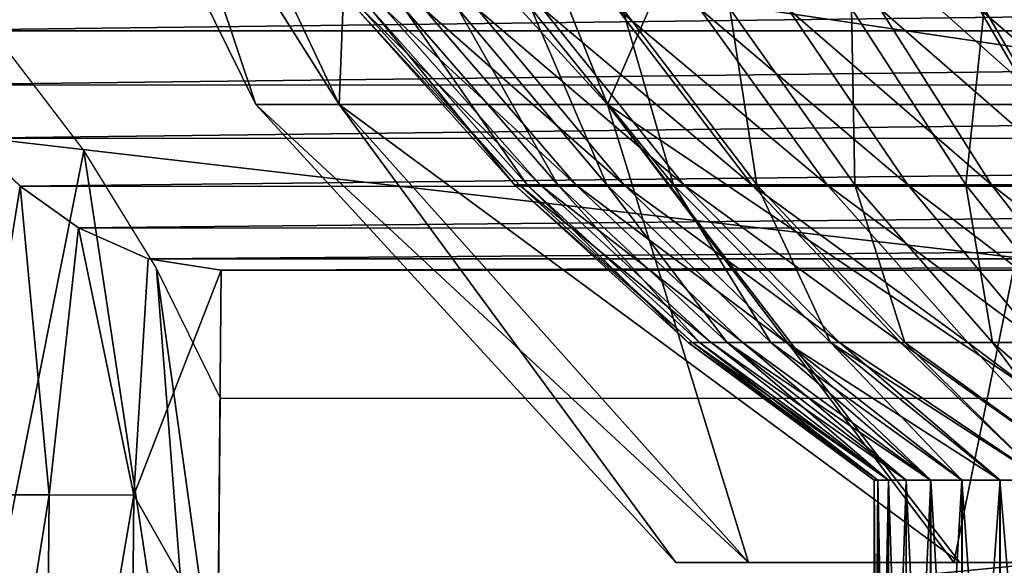
# Model space of a CAD drawing. Units: feet. Extents: x -15.9 to 15.9, y -5.3 to 1.5.
# Drawn here: x -9.2 to -9, y -1.9 to -1.8 of the extents above; entities that cross this region are included whole.
import ezdxf

# ---------------------------------------------------------------- set-up
doc = ezdxf.new("R2010")
doc.units = ezdxf.units.FT
doc.header["$MEASUREMENT"] = 0
doc.layers.get('0').update_dxf_attribs({"color": 255})
doc.layers.add('AFUWA-3-ARPM', color=4, linetype='Continuous')
doc.layers.add('AFUWA-P', color=2, linetype='Continuous')

# ---------------------------------------------------------------- blocks, each defined once
blk = doc.blocks.new('A$C1CE044C6')
at = {"linetype": 'Continuous', "lineweight": 0}
for p, q in [((-9.25729, -1.34464), (-9.2442, -1.35694)), ((-9.2442, -1.35694), (-9.25729, -1.34464)), ((-9.2442, -1.35694), (-9.2292, -1.36764)), ((-9.2442, -1.35694), (-9.2292, -1.36764)), ((-9.23677, -1.43632), (-9.2292, -1.36764)), ((-9.2292, -1.36764), (-9.21134, -1.37564)), ((-9.2292, -1.36764), (-9.21134, -1.37564)), ((-9.21502, -1.4364), (-9.21134, -1.37564)), ((-9.21134, -1.37564), (-9.19256, -1.37853)), ((-9.19256, -1.37853), (-9.21134, -1.37564)), ((-9.19256, -1.37853), (-9.19342, -1.4744)), ((-9.19342, -1.4744), (-9.19256, -1.37853)), ((-9.19256, -1.37853), (-8.2044, -1.37853)), ((-9.19256, -1.37853), (-8.2044, -1.37853)), ((-9.23677, -1.43632), (-9.23796, -1.57027)), ((-9.21502, -1.4364), (-9.21622, -1.57027))]:
    blk.add_line(p, q, dxfattribs=at)

msp = doc.modelspace()

# ---------------------------------------------------------------- linework, layer by layer
at = {"layer": 'AFUWA-3-ARPM'}
for points in [[(-10.08248, -1.61838, 17.03675), (-7.30637, -2.02953, 17.02957), (-10.09059, -2.02953, 17.02957)], [(-7.30637, -2.02953, 17.02957), (-10.08248, -1.61838, 17.03675), (-7.31448, -1.61838, 17.03675)], [(-9.1623, -1.79525, 18.08701), (-9.18372, -1.79525, 18.22957), (-9.26082, -1.63901, 18.22957)], [(-9.26082, -1.63901, 18.22957), (-9.236, -1.63901, 18.06435), (-9.1623, -1.79525, 18.08701)], [(-9.18372, -1.79525, 18.22957), (-9.236, -1.63901, 18.3948), (-9.26082, -1.63901, 18.22957)], [(-9.236, -1.63901, 18.06435), (-9.15613, -1.63902, 17.9028), (-9.09338, -1.79525, 17.9476)], [(-9.236, -1.63901, 18.06435), (-9.09338, -1.79525, 17.9476), (-9.1623, -1.79525, 18.08701)], [(-9.18372, -1.79525, 18.22957), (-9.1623, -1.79525, 18.37214), (-9.236, -1.63901, 18.3948)], [(-9.1623, -1.79525, 18.37214), (-9.15613, -1.63901, 18.55635), (-9.236, -1.63901, 18.3948)], [(-9.09338, -1.79525, 18.51155), (-9.15613, -1.63901, 18.55635), (-9.1623, -1.79525, 18.37214)], [(-9.02526, -1.63901, 18.68722), (-9.15613, -1.63901, 18.55635), (-9.09338, -1.79525, 18.51155)], [(-9.15613, -1.63902, 17.9028), (-9.02526, -1.63902, 17.77193), (-8.98046, -1.79525, 17.83467)], [(-9.09338, -1.79525, 17.9476), (-9.15613, -1.63902, 17.9028), (-8.98046, -1.79525, 17.83467)], [(-8.98046, -1.79525, 18.62448), (-9.02526, -1.63901, 18.68722), (-9.09338, -1.79525, 18.51155)], [(-8.84105, -1.79525, 17.76575), (-9.02526, -1.63902, 17.77193), (-8.8637, -1.63901, 17.69206)], [(-8.8637, -1.63901, 18.76709), (-9.02526, -1.63901, 18.68722), (-8.98046, -1.79525, 18.62448)], [(-8.98046, -1.79525, 17.83467), (-9.02526, -1.63902, 17.77193), (-8.84105, -1.79525, 17.76575)], [(-7.30641, -2.02953, 17.1477), (-10.0842, -1.70748, 17.15332), (-10.09055, -2.02953, 17.1477)], [(-7.30641, -2.02953, 17.1477), (-7.31276, -1.70748, 17.15332), (-10.0842, -1.70748, 17.15332)], [(-9.27923, -1.77626, 19.78194), (-8.10888, -1.76186, 19.77057), (-9.28808, -1.76186, 19.77057)], [(-8.10888, -1.76186, 19.77057), (-9.27923, -1.77626, 19.78194), (-8.11775, -1.77629, 19.78196)], [(-9.15652, -1.77058, 18.19312), (-9.15785, -1.77058, 18.24005), (-9.11607, -1.81585, 18.19634)], [(-9.15427, -1.77058, 18.28777), (-9.11728, -1.81585, 18.23912), (-9.15785, -1.77058, 18.24005)], [(-9.11607, -1.81585, 18.19634), (-9.15785, -1.77058, 18.24005), (-9.11728, -1.81585, 18.23912)], [(-9.15652, -1.77058, 18.19312), (-9.11069, -1.81585, 18.15491), (-9.15061, -1.77058, 18.14768)], [(-9.11069, -1.81585, 18.15491), (-9.15652, -1.77058, 18.19312), (-9.11607, -1.81585, 18.19634)], [(-9.14559, -1.77058, 18.33553), (-9.11402, -1.81585, 18.28263), (-9.15427, -1.77058, 18.28777)], [(-9.11728, -1.81585, 18.23912), (-9.15427, -1.77058, 18.28777), (-9.11402, -1.81585, 18.28263)], [(-9.15061, -1.77058, 18.14768), (-9.10153, -1.81585, 18.11537), (-9.14056, -1.77058, 18.10431)], [(-9.10153, -1.81585, 18.11537), (-9.15061, -1.77058, 18.14768), (-9.11069, -1.81585, 18.15491)], [(-9.13178, -1.77058, 18.38248), (-9.1061, -1.81585, 18.32617), (-9.14559, -1.77058, 18.33553)], [(-9.14559, -1.77058, 18.33553), (-9.1061, -1.81585, 18.32617), (-9.11402, -1.81585, 18.28263)], [(-9.14056, -1.77058, 18.10431), (-9.08906, -1.81585, 18.07814), (-9.12689, -1.77058, 18.06347)], [(-9.14056, -1.77058, 18.10431), (-9.10153, -1.81585, 18.11537), (-9.08906, -1.81585, 18.07814)], [(-9.11299, -1.77058, 18.42784), (-9.09352, -1.81585, 18.36898), (-9.13178, -1.77058, 18.38248)], [(-9.1061, -1.81585, 18.32617), (-9.13178, -1.77058, 18.38248), (-9.09352, -1.81585, 18.36898)], [(-9.12689, -1.77058, 18.06347), (-9.0738, -1.81585, 18.0435), (-9.11015, -1.77058, 18.02548)], [(-9.12689, -1.77058, 18.06347), (-9.08906, -1.81585, 18.07814), (-9.0738, -1.81585, 18.0435)], [(-9.07639, -1.81585, 18.41033), (-9.11299, -1.77058, 18.42784), (-9.08955, -1.77058, 18.47081)], [(-9.11299, -1.77058, 18.42784), (-9.07639, -1.81585, 18.41033), (-9.09352, -1.81585, 18.36898)], [(-9.11015, -1.77058, 18.02548), (-9.05626, -1.81585, 18.01166), (-9.09091, -1.77058, 17.99056)], [(-9.05626, -1.81585, 18.01166), (-9.11015, -1.77058, 18.02548), (-9.0738, -1.81585, 18.0435)], [(-9.09091, -1.77058, 17.99056), (-9.03692, -1.81585, 17.9827), (-9.0697, -1.77058, 17.95879)], [(-9.03692, -1.81585, 17.9827), (-9.09091, -1.77058, 17.99056), (-9.05626, -1.81585, 18.01166)], [(-9.06192, -1.77058, 18.51071), (-9.05502, -1.81585, 18.4495), (-9.08955, -1.77058, 18.47081)], [(-9.07639, -1.81585, 18.41033), (-9.08955, -1.77058, 18.47081), (-9.05502, -1.81585, 18.4495)], [(-9.0697, -1.77058, 17.95879), (-9.01626, -1.81585, 17.95662), (-9.04704, -1.77058, 17.93018)], [(-9.0697, -1.77058, 17.95879), (-9.03692, -1.81585, 17.9827), (-9.01626, -1.81585, 17.95662)], [(-9.03071, -1.77058, 18.54699), (-9.02983, -1.81585, 18.48589), (-9.06192, -1.77058, 18.51071)], [(-9.05502, -1.81585, 18.4495), (-9.06192, -1.77058, 18.51071), (-9.02983, -1.81585, 18.48589)], [(-9.04704, -1.77058, 17.93018), (-8.9947, -1.81585, 17.93336), (-9.02339, -1.77058, 17.90467)], [(-9.04704, -1.77058, 17.93018), (-9.01626, -1.81585, 17.95662), (-8.9947, -1.81585, 17.93336)], [(-8.99659, -1.77058, 18.57923), (-9.00137, -1.81585, 18.51896), (-9.03071, -1.77058, 18.54699)], [(-9.03071, -1.77058, 18.54699), (-9.00137, -1.81585, 18.51896), (-9.02983, -1.81585, 18.48589)], [(-9.02339, -1.77058, 17.90467), (-8.97143, -1.81585, 17.91179), (-8.99787, -1.77058, 17.88101)], [(-9.02339, -1.77058, 17.90467), (-8.9947, -1.81585, 17.93336), (-8.97143, -1.81585, 17.91179)], [(-9.00137, -1.81585, 18.51896), (-8.99659, -1.77058, 18.57923), (-8.97026, -1.81585, 18.54836)], [(-8.99787, -1.77058, 17.88101), (-8.94535, -1.81585, 17.89113), (-8.96926, -1.77058, 17.85835)], [(-8.99787, -1.77058, 17.88101), (-8.97143, -1.81585, 17.91179), (-8.94535, -1.81585, 17.89113)], [(-8.96028, -1.77058, 18.60719), (-8.97026, -1.81585, 18.54836), (-8.99659, -1.77058, 18.57923)], [(-8.11775, -1.77629, 19.78196), (-9.27923, -1.77626, 19.78194), (-9.26912, -1.7902, 19.79212)], [(-8.11775, -1.77629, 19.78196), (-9.26912, -1.7902, 19.79212), (-8.12793, -1.79032, 19.79221)], [(-9.22785, -1.80711, 19.65189), (-9.27215, -2.02953, 19.59266), (-9.2477, -1.78107, 19.62175)], [(-9.26912, -1.7902, 19.79212), (-9.25729, -1.80388, 19.80138), (-8.12793, -1.79032, 19.79221)], [(-8.13984, -1.80407, 19.80151), (-8.12793, -1.79032, 19.79221), (-9.25729, -1.80388, 19.80138)], [(-9.1623, -1.79525, 18.08701), (-9.05711, -1.91292, 18.11229), (-9.18372, -1.79525, 18.22957)], [(-9.05711, -1.91292, 18.11229), (-9.07584, -1.91292, 18.22957), (-9.18372, -1.79525, 18.22957)], [(-9.1623, -1.79525, 18.37214), (-9.18372, -1.79525, 18.22957), (-9.07584, -1.91292, 18.22957)], [(-9.00291, -1.91292, 18.00683), (-9.1623, -1.79525, 18.08701), (-9.09338, -1.79525, 17.9476)], [(-9.05711, -1.91292, 18.11229), (-9.1623, -1.79525, 18.08701), (-9.00291, -1.91292, 18.00683)], [(-9.05711, -1.91292, 18.34686), (-9.1623, -1.79525, 18.37214), (-9.07584, -1.91292, 18.22957)], [(-9.1623, -1.79525, 18.37214), (-9.05711, -1.91292, 18.34686), (-9.09338, -1.79525, 18.51155)], [(-9.00291, -1.91292, 18.00683), (-9.09338, -1.79525, 17.9476), (-8.91898, -1.91292, 17.92365)], [(-8.98046, -1.79525, 17.83467), (-8.91898, -1.91292, 17.92365), (-9.09338, -1.79525, 17.9476)], [(-9.00441, -1.91292, 18.45008), (-9.09338, -1.79525, 18.51155), (-9.05711, -1.91292, 18.34686)], [(-9.09338, -1.79525, 18.51155), (-9.00441, -1.91292, 18.45008), (-8.98046, -1.79525, 18.62448)], [(-8.92122, -1.91292, 18.53401), (-8.98046, -1.79525, 18.62448), (-9.00441, -1.91292, 18.45008)], [(-8.13984, -1.80407, 19.80151), (-9.25729, -1.80388, 19.80138), (-9.2442, -1.81619, 19.80914)], [(-9.2442, -1.81619, 19.80914), (-9.25729, -1.80388, 19.80138), (-9.25709, -1.89557, 19.80366)], [(-8.13984, -1.80407, 19.80151), (-9.2442, -1.81619, 19.80914), (-8.15294, -1.81634, 19.80923)], [(-9.22785, -1.80711, 19.65189), (-9.19426, -2.02953, 19.70672), (-9.27215, -2.02953, 19.59266)], [(-9.19426, -2.02953, 19.70672), (-9.22785, -1.80711, 19.65189), (-9.20916, -1.83743, 19.67981)], [(-9.25709, -1.89557, 19.80366), (-9.23677, -1.89557, 19.81413), (-9.2442, -1.81619, 19.80914)], [(-8.15294, -1.81634, 19.80923), (-9.2442, -1.81619, 19.80914), (-9.2292, -1.82689, 19.81545)], [(-9.2292, -1.82689, 19.81545), (-9.2442, -1.81619, 19.80914), (-9.23677, -1.89557, 19.81413)], [(-8.16788, -1.82696, 19.81549), (-8.15294, -1.81634, 19.80923), (-9.2292, -1.82689, 19.81545)], [(-9.07157, -1.85641, 18.19988), (-9.11728, -1.81585, 18.23912), (-9.07265, -1.85641, 18.23811)], [(-9.11728, -1.81585, 18.23912), (-9.07157, -1.85641, 18.19988), (-9.11607, -1.81585, 18.19634)], [(-9.11402, -1.81585, 18.28263), (-9.07265, -1.85641, 18.23811), (-9.11728, -1.81585, 18.23912)], [(-9.06676, -1.85641, 18.16287), (-9.11607, -1.81585, 18.19634), (-9.07157, -1.85641, 18.19988)], [(-9.11069, -1.81585, 18.15491), (-9.11607, -1.81585, 18.19634), (-9.06676, -1.85641, 18.16287)], [(-9.07265, -1.85641, 18.23811), (-9.11402, -1.81585, 18.28263), (-9.06974, -1.85641, 18.27698)], [(-9.11402, -1.81585, 18.28263), (-9.1061, -1.81585, 18.32617), (-9.06974, -1.85641, 18.27698)], [(-9.05857, -1.85641, 18.12754), (-9.11069, -1.81585, 18.15491), (-9.06676, -1.85641, 18.16287)], [(-9.11069, -1.81585, 18.15491), (-9.05857, -1.85641, 18.12754), (-9.10153, -1.81585, 18.11537)], [(-9.06266, -1.85641, 18.31587), (-9.06974, -1.85641, 18.27698), (-9.1061, -1.81585, 18.32617)], [(-9.09352, -1.81585, 18.36898), (-9.06266, -1.85641, 18.31587), (-9.1061, -1.81585, 18.32617)], [(-9.04744, -1.85641, 18.09427), (-9.10153, -1.81585, 18.11537), (-9.05857, -1.85641, 18.12754)], [(-9.10153, -1.81585, 18.11537), (-9.04744, -1.85641, 18.09427), (-9.08906, -1.81585, 18.07814)], [(-9.06266, -1.85641, 18.31587), (-9.09352, -1.81585, 18.36898), (-9.05142, -1.85641, 18.35413)], [(-9.09352, -1.81585, 18.36898), (-9.07639, -1.81585, 18.41033), (-9.05142, -1.85641, 18.35413)], [(-9.08906, -1.81585, 18.07814), (-9.04744, -1.85641, 18.09427), (-9.0338, -1.85641, 18.06333)], [(-9.0738, -1.81585, 18.0435), (-9.08906, -1.81585, 18.07814), (-9.0338, -1.85641, 18.06333)], [(-9.05142, -1.85641, 18.35413), (-9.07639, -1.81585, 18.41033), (-9.03612, -1.85641, 18.39107)], [(-9.05502, -1.81585, 18.4495), (-9.03612, -1.85641, 18.39107), (-9.07639, -1.81585, 18.41033)], [(-9.01813, -1.85641, 18.03489), (-9.0738, -1.81585, 18.0435), (-9.0338, -1.85641, 18.06333)], [(-9.0738, -1.81585, 18.0435), (-9.01813, -1.85641, 18.03489), (-9.05626, -1.81585, 18.01166)], [(-9.00085, -1.85641, 18.00901), (-9.05626, -1.81585, 18.01166), (-9.01813, -1.85641, 18.03489)], [(-9.05626, -1.81585, 18.01166), (-9.00085, -1.85641, 18.00901), (-9.03692, -1.81585, 17.9827)], [(-9.03612, -1.85641, 18.39107), (-9.05502, -1.81585, 18.4495), (-9.01702, -1.85641, 18.42607)], [(-9.02983, -1.81585, 18.48589), (-9.01702, -1.85641, 18.42607), (-9.05502, -1.81585, 18.4495)], [(-8.9824, -1.85641, 17.98571), (-9.03692, -1.81585, 17.9827), (-9.00085, -1.85641, 18.00901)], [(-9.03692, -1.81585, 17.9827), (-8.9824, -1.85641, 17.98571), (-9.01626, -1.81585, 17.95662)], [(-9.01702, -1.85641, 18.42607), (-9.02983, -1.81585, 18.48589), (-8.99452, -1.85641, 18.45857)], [(-9.02983, -1.81585, 18.48589), (-9.00137, -1.81585, 18.51896), (-8.99452, -1.85641, 18.45857)], [(-8.96313, -1.85641, 17.96492), (-9.01626, -1.81585, 17.95662), (-8.9824, -1.85641, 17.98571)], [(-9.01626, -1.81585, 17.95662), (-8.96313, -1.85641, 17.96492), (-8.9947, -1.81585, 17.93336)], [(-9.00137, -1.81585, 18.51896), (-8.96909, -1.85641, 18.48812), (-8.99452, -1.85641, 18.45857)], [(-8.97026, -1.81585, 18.54836), (-8.96909, -1.85641, 18.48812), (-9.00137, -1.81585, 18.51896)], [(-8.94234, -1.85641, 17.94566), (-8.9947, -1.81585, 17.93336), (-8.96313, -1.85641, 17.96492)], [(-8.9947, -1.81585, 17.93336), (-8.94234, -1.85641, 17.94566), (-8.97143, -1.81585, 17.91179)], [(-9.2292, -1.82689, 19.81545), (-9.23677, -1.89557, 19.81413), (-9.21502, -1.89565, 19.82046)], [(-9.2292, -1.82689, 19.81545), (-9.21134, -1.83489, 19.81995), (-8.16788, -1.82696, 19.81549)], [(-9.21134, -1.83489, 19.81995), (-9.2292, -1.82689, 19.81545), (-9.21502, -1.89565, 19.82046)], [(-9.21134, -1.83489, 19.81995), (-8.18568, -1.8349, 19.81995), (-8.16788, -1.82696, 19.81549)], [(-9.21502, -1.89565, 19.82046), (-9.19256, -1.83778, 19.8215), (-9.21134, -1.83489, 19.81995)], [(-8.18568, -1.8349, 19.81995), (-9.21134, -1.83489, 19.81995), (-9.19256, -1.83778, 19.8215)], [(-9.19256, -1.83778, 19.8215), (-8.2044, -1.83778, 19.8215), (-8.18568, -1.8349, 19.81995)], [(-9.19256, -1.83778, 19.8215), (-9.21502, -1.89565, 19.82046), (-9.19342, -1.93365, 19.82318)], [(-9.20916, -1.83743, 19.67981), (-9.19355, -1.95013, 19.70533), (-9.19426, -2.02953, 19.70672)], [(-9.19355, -1.95013, 19.70533), (-9.20916, -1.83743, 19.67981), (-9.19284, -1.87073, 19.70395)], [(-9.19256, -1.83778, 19.8215), (-9.19342, -1.93365, 19.82318), (-8.2044, -1.83778, 19.8215)], [(-9.19342, -1.93365, 19.82318), (-8.20354, -1.93365, 19.82318), (-8.2044, -1.83778, 19.8215)], [(-9.07265, -1.85641, 18.23811), (-9.02486, -1.89177, 18.22957), (-9.07157, -1.85641, 18.19988)], [(-9.02486, -1.89177, 18.22957), (-9.07265, -1.85641, 18.23811), (-9.02397, -1.89177, 18.25398)], [(-9.02397, -1.89177, 18.25398), (-9.07265, -1.85641, 18.23811), (-9.06974, -1.85641, 18.27698)], [(-9.02119, -1.89177, 18.18097), (-9.07157, -1.85641, 18.19988), (-9.02392, -1.89177, 18.20517)], [(-9.02119, -1.89177, 18.18097), (-9.06676, -1.85641, 18.16287), (-9.07157, -1.85641, 18.19988)], [(-9.02486, -1.89177, 18.22957), (-9.02392, -1.89177, 18.20517), (-9.07157, -1.85641, 18.19988)], [(-9.06266, -1.85641, 18.31587), (-9.02123, -1.89177, 18.27824), (-9.06974, -1.85641, 18.27698)], [(-9.02397, -1.89177, 18.25398), (-9.06974, -1.85641, 18.27698), (-9.02123, -1.89177, 18.27824)], [(-9.01666, -1.89177, 18.15697), (-9.06676, -1.85641, 18.16287), (-9.02119, -1.89177, 18.18097)], [(-9.01666, -1.89177, 18.15697), (-9.05857, -1.85641, 18.12754), (-9.06676, -1.85641, 18.16287)], [(-9.02123, -1.89177, 18.27824), (-9.06266, -1.85641, 18.31587), (-9.01669, -1.89177, 18.30218)], [(-9.01669, -1.89177, 18.30218), (-9.06266, -1.85641, 18.31587), (-9.01037, -1.89177, 18.32577)], [(-9.01037, -1.89177, 18.32577), (-9.06266, -1.85641, 18.31587), (-9.05142, -1.85641, 18.35413)], [(-9.04744, -1.85641, 18.09427), (-9.05857, -1.85641, 18.12754), (-9.01036, -1.89177, 18.13343)], [(-9.01036, -1.89177, 18.13343), (-9.05857, -1.85641, 18.12754), (-9.01666, -1.89177, 18.15697)], [(-9.01037, -1.89177, 18.32577), (-9.05142, -1.85641, 18.35413), (-9.00232, -1.89177, 18.34882)], [(-9.00232, -1.89177, 18.34882), (-9.05142, -1.85641, 18.35413), (-9.03612, -1.85641, 18.39107)], [(-9.04744, -1.85641, 18.09427), (-8.99254, -1.89177, 18.08801), (-9.0338, -1.85641, 18.06333)], [(-8.99254, -1.89177, 18.08801), (-9.04744, -1.85641, 18.09427), (-9.00231, -1.89177, 18.1104)], [(-9.00231, -1.89177, 18.1104), (-9.04744, -1.85641, 18.09427), (-9.01036, -1.89177, 18.13343)], [(-8.98117, -1.89177, 18.39277), (-9.03612, -1.85641, 18.39107), (-9.01702, -1.85641, 18.42607)], [(-9.00232, -1.89177, 18.34882), (-9.03612, -1.85641, 18.39107), (-8.99258, -1.89177, 18.37117)], [(-8.98117, -1.89177, 18.39277), (-8.99258, -1.89177, 18.37117), (-9.03612, -1.85641, 18.39107)], [(-8.98115, -1.89177, 18.06647), (-9.0338, -1.85641, 18.06333), (-8.99254, -1.89177, 18.08801)], [(-8.98115, -1.89177, 18.06647), (-9.01813, -1.85641, 18.03489), (-9.0338, -1.85641, 18.06333)], [(-8.96816, -1.89177, 18.0458), (-9.01813, -1.85641, 18.03489), (-8.98115, -1.89177, 18.06647)], [(-8.96816, -1.89177, 18.0458), (-9.00085, -1.85641, 18.00901), (-9.01813, -1.85641, 18.03489)], [(-8.98117, -1.89177, 18.39277), (-9.01702, -1.85641, 18.42607), (-8.96818, -1.89177, 18.41344)], [(-8.96818, -1.89177, 18.41344), (-9.01702, -1.85641, 18.42607), (-8.99452, -1.85641, 18.45857)], [(-8.95366, -1.89177, 18.02614), (-9.00085, -1.85641, 18.00901), (-8.96816, -1.89177, 18.0458)], [(-8.95366, -1.89177, 18.02614), (-8.9824, -1.85641, 17.98571), (-9.00085, -1.85641, 18.00901)], [(-8.96909, -1.85641, 18.48812), (-8.95371, -1.89177, 18.43306), (-8.99452, -1.85641, 18.45857)], [(-8.96818, -1.89177, 18.41344), (-8.99452, -1.85641, 18.45857), (-8.95371, -1.89177, 18.43306)], [(-8.20413, -1.87073, 19.70395), (-9.19355, -1.95013, 19.70533), (-9.19284, -1.87073, 19.70395)], [(-8.20413, -1.87073, 19.70395), (-8.20341, -1.95013, 19.70533), (-9.19355, -1.95013, 19.70533)], [(-9.02486, -2.02953, 18.22957), (-9.02392, -1.89177, 18.20517), (-9.02486, -1.89177, 18.22957)], [(-9.02486, -2.02953, 18.22957), (-9.02397, -2.02953, 18.20517), (-9.02392, -1.89177, 18.20517)], [(-9.02486, -1.89177, 18.22957), (-9.02392, -2.02953, 18.25397), (-9.02486, -2.02953, 18.22957)], [(-9.02392, -2.02953, 18.25397), (-9.02486, -1.89177, 18.22957), (-9.02397, -1.89177, 18.25398)], [(-9.02123, -2.02953, 18.18091), (-9.02119, -1.89177, 18.18097), (-9.02397, -2.02953, 18.20517)], [(-9.02119, -1.89177, 18.18097), (-9.02392, -1.89177, 18.20517), (-9.02397, -2.02953, 18.20517)], [(-9.02392, -2.02953, 18.25397), (-9.02397, -1.89177, 18.25398), (-9.02119, -2.02953, 18.27817)], [(-9.02123, -1.89177, 18.27824), (-9.02119, -2.02953, 18.27817), (-9.02397, -1.89177, 18.25398)], [(-9.01666, -1.89177, 18.15697), (-9.02119, -1.89177, 18.18097), (-9.02123, -2.02953, 18.18091)], [(-9.01669, -2.02953, 18.15696), (-9.01666, -1.89177, 18.15697), (-9.02123, -2.02953, 18.18091)], [(-9.01666, -2.02953, 18.30217), (-9.02119, -2.02953, 18.27817), (-9.02123, -1.89177, 18.27824)], [(-9.02123, -1.89177, 18.27824), (-9.01669, -1.89177, 18.30218), (-9.01666, -2.02953, 18.30217)], [(-9.01037, -2.02953, 18.13338), (-9.01036, -1.89177, 18.13343), (-9.01669, -2.02953, 18.15696)], [(-9.01669, -2.02953, 18.15696), (-9.01036, -1.89177, 18.13343), (-9.01666, -1.89177, 18.15697)], [(-9.01669, -1.89177, 18.30218), (-9.01036, -2.02953, 18.32571), (-9.01666, -2.02953, 18.30217)], [(-9.01036, -2.02953, 18.32571), (-9.01669, -1.89177, 18.30218), (-9.01037, -1.89177, 18.32577)], [(-9.00232, -2.02953, 18.11033), (-9.01036, -1.89177, 18.13343), (-9.01037, -2.02953, 18.13338)], [(-9.01037, -1.89177, 18.32577), (-9.00232, -1.89177, 18.34882), (-9.01036, -2.02953, 18.32571)], [(-9.00232, -2.02953, 18.11033), (-9.00231, -1.89177, 18.1104), (-9.01036, -1.89177, 18.13343)], [(-9.00231, -2.02953, 18.34875), (-9.01036, -2.02953, 18.32571), (-9.00232, -1.89177, 18.34882)], [(-9.00231, -1.89177, 18.1104), (-9.00232, -2.02953, 18.11033), (-8.99254, -1.89177, 18.08801)], [(-9.00232, -2.02953, 18.11033), (-8.99258, -2.02953, 18.08798), (-8.99254, -1.89177, 18.08801)], [(-8.99254, -2.02953, 18.37113), (-9.00231, -2.02953, 18.34875), (-9.00232, -1.89177, 18.34882)], [(-9.00232, -1.89177, 18.34882), (-8.99258, -1.89177, 18.37117), (-8.99254, -2.02953, 18.37113)], [(-8.99254, -1.89177, 18.08801), (-8.99258, -2.02953, 18.08798), (-8.98115, -1.89177, 18.06647)], [(-8.98115, -1.89177, 18.06647), (-8.99258, -2.02953, 18.08798), (-8.98117, -2.02953, 18.06638)], [(-8.99258, -1.89177, 18.37117), (-8.98115, -2.02953, 18.39268), (-8.99254, -2.02953, 18.37113)], [(-8.98115, -2.02953, 18.39268), (-8.99258, -1.89177, 18.37117), (-8.98117, -1.89177, 18.39277)], [(-9.23677, -1.89557, 19.81413), (-9.25709, -1.89557, 19.80366), (-9.25827, -2.02951, 19.80601)], [(-9.23677, -1.89557, 19.81413), (-9.25827, -2.02951, 19.80601), (-9.23796, -2.02951, 19.81647)], [(-9.23796, -2.02951, 19.81647), (-9.21502, -1.89565, 19.82046), (-9.23677, -1.89557, 19.81413)], [(-9.21502, -1.89565, 19.82046), (-9.23796, -2.02951, 19.81647), (-9.21622, -2.02952, 19.82279)], [(-9.19342, -1.93365, 19.82318), (-9.21502, -1.89565, 19.82046), (-9.21622, -2.02952, 19.82279)], [(-8.58119, -1.91292, 18.5882), (-8.69848, -1.91292, 18.60694), (-9.07584, -1.91292, 18.22957)], [(-9.07584, -1.91292, 18.22957), (-9.05711, -1.91292, 18.11229), (-8.58119, -1.91292, 18.5882)], [(-8.69848, -1.91292, 18.60694), (-9.00441, -1.91292, 18.45008), (-9.07584, -1.91292, 18.22957)], [(-9.07584, -1.91292, 18.22957), (-9.00441, -1.91292, 18.45008), (-9.05711, -1.91292, 18.34686)], [(-9.05711, -1.91292, 18.11229), (-9.00291, -1.91292, 18.00683), (-8.47798, -1.91292, 18.5355)], [(-8.58119, -1.91292, 18.5882), (-9.05711, -1.91292, 18.11229), (-8.47798, -1.91292, 18.5355)], [(-8.69848, -1.91292, 18.60694), (-8.81577, -1.91292, 18.5882), (-9.00441, -1.91292, 18.45008)], [(-9.00441, -1.91292, 18.45008), (-8.81577, -1.91292, 18.5882), (-8.92122, -1.91292, 18.53401)], [(-8.91898, -1.91292, 17.92365), (-8.47798, -1.91292, 18.5355), (-9.00291, -1.91292, 18.00683)]]:
    msp.add_3dface(points, dxfattribs=at)

# ---------------------------------------------------------------- block references
at = {"layer": 'AFUWA-P'}
msp.add_blockref('A$C1CE044C6', (0.00003, -0.45924), dxfattribs=at)

doc.saveas('drawing.dxf')
